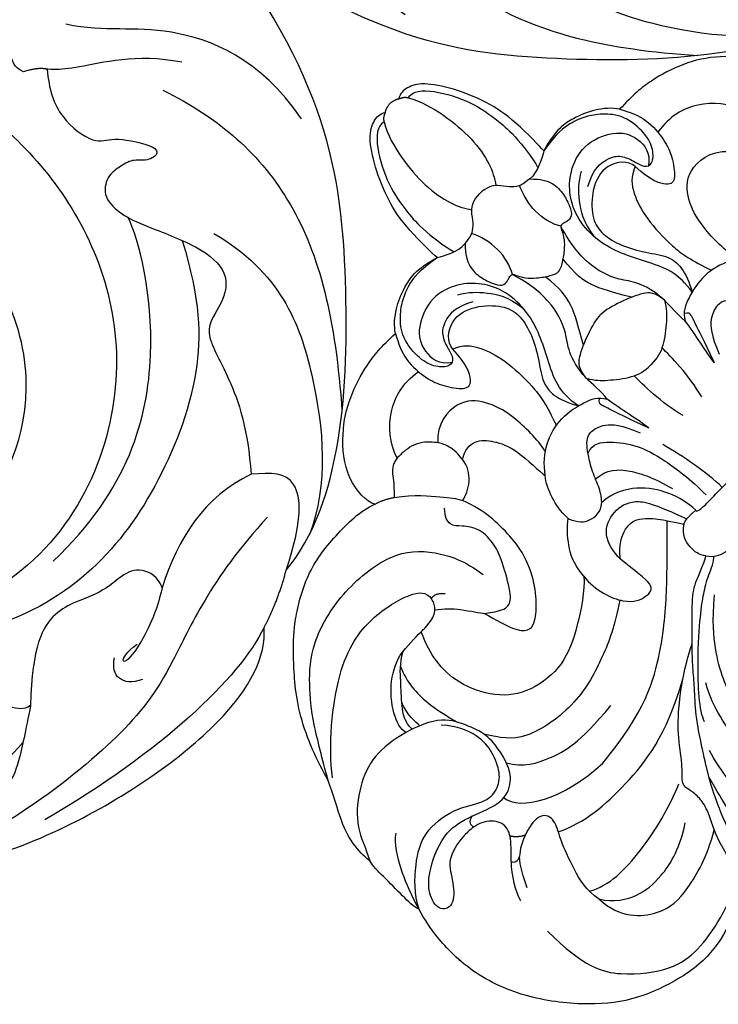
# Model space of a CAD drawing. Units: millimetres. Extents: x 2564 to 5084, y 732 to 2514.
# Drawn here: x 4315 to 4322, y 1417 to 1427 of the extents above; entities that cross this region are included whole.
import ezdxf

# ---------------------------------------------------------------- set-up
doc = ezdxf.new("R2010")
doc.units = ezdxf.units.MM
doc.layers.add('H-06.木作(細線)', color=8, linetype='Continuous')
doc.layers.add('H-08.木作(細線)', color=8, linetype='Continuous')

# ---------------------------------------------------------------- blocks, each defined once
blk = doc.blocks.new('SE-21208L')
at = {"layer": 'H-06.木作(細線)', "color": 8}
for points, degree in [([(15640.748, -42258.967), (15645.335, -42252.405), (15655.257, -42246.373), (15669.924, -42242.896), (15674.983, -42244.348), (15676.522, -42245.887)], 3), ([(15676.522, -42245.887), (15672.358, -42244.771), (15664.446, -42245.489), (15654.62, -42248.793)], 3), ([(15676.522, -42245.887), (15678.582, -42246.35), (15680.874, -42247.477)], 2), ([(15680.874, -42247.477), (15687.473, -42247.636), (15701.414, -42258.427), (15710.999, -42269.694), (15713.824, -42283.985)], 3), ([(15680.874, -42247.477), (15684.508, -42249.003), (15687.132, -42251.548), (15685.714, -42253.185), (15684.586, -42254.259)], 3), ([(15696.442, -42268.374), (15697.528, -42262.664), (15693.8, -42255.475), (15687.87, -42249.346), (15684.067, -42247.935)], 3), ([(15682.968, -42251.194), (15676.491, -42251.345), (15669.207, -42248.85), (15663.502, -42248.56), (15654.202, -42250.016), (15645.812, -42253.152), (15640.748, -42258.967)], 3), ([(15667.484, -42250.22), (15666.07, -42251.036), (15666.07, -42252.178), (15667.32, -42252.9)], 3), ([(15673.687, -42253.679), (15672.111, -42252.77), (15668.539, -42251.812), (15667.038, -42252.215), (15668.253, -42252.54), (15669.226, -42252.279)], 3), ([(15702.062, -42278.441), (15703.298, -42273.83), (15703.298, -42265.387), (15697.687, -42257.209), (15692.681, -42252.203)], 3), ([(15660.439, -42255.304), (15658.76, -42254.334), (15656.352, -42252.944), (15654.676, -42252.495), (15654.09, -42253.51), (15655.239, -42254.173), (15656.285, -42253.892), (15657.965, -42253.892)], 3), ([(15673.687, -42253.679), (15674.118, -42254.426), (15673.841, -42255.947), (15672.454, -42256.63), (15670.051, -42256.856), (15667.178, -42258.966), (15663.88, -42258.176), (15660.439, -42255.304)], 3), ([(15684.586, -42254.259), (15680.977, -42255.839), (15677.294, -42255.226), (15673.687, -42253.679)], 3), ([(15697.492, -42286.058), (15696.425, -42284.992), (15695.207, -42282.881), (15695.609, -42279.428), (15696.826, -42279.102), (15698.384, -42276.404), (15698.384, -42275.433), (15697.21, -42275.748), (15696.619, -42276.771), (15695.508, -42277.069), (15694.399, -42277.366), (15692.921, -42276.513), (15692.921, -42274.524), (15693.353, -42272.912), (15695.039, -42268.545), (15695.039, -42265.535), (15692.898, -42264.299), (15690.264, -42264.299), (15689.271, -42260.594), (15687.018, -42256.691), (15684.586, -42254.259)], 3), ([(15669.779, -42261.209), (15677.644, -42260.461), (15687.699, -42265.442), (15692.36, -42272.353), (15693.077, -42274.066)], 3), ([(15668.268, -42267.836), (15670.854, -42267.667), (15678.934, -42269.247), (15684.39, -42279.244), (15683.785, -42286.65)], 3), ([(15707.334, -42269.116), (15708.77, -42274.475), (15705.897, -42282.169), (15702.548, -42284.514), (15700.98, -42287.23)], 3), ([(15704.596, -42278.745), (15702.809, -42281.821), (15698.319, -42284.697), (15697.466, -42286.102), (15697.399, -42286.218)], 3), ([(15697.492, -42286.058), (15697.098, -42286.741), (15696.157, -42287.283)], 2), ([(15696.157, -42287.283), (15695.918, -42288.178), (15696.537, -42288.535), (15696.085, -42289.316), (15695.696, -42290.771), (15696.211, -42292.695)], 3), ([(15703.109, -42291.697), (15701.054, -42293.753), (15698.069, -42295.505), (15696.211, -42292.695)], 3)]:
    blk.add_open_spline(points, degree=degree, dxfattribs=at)
for points, knots in [([(15660.439, -42255.304), (15659.715, -42255.498), (15659.715, -42256.135), (15656.907, -42258.943), (15654.092, -42258.943), (15648.838, -42258.943), (15642.977, -42262.897), (15637.398, -42269.306), (15635.229, -42275.361), (15635.229, -42288.127), (15641.737, -42300.702), (15648.445, -42306.933), (15657.106, -42311.933), (15676.541, -42311.787), (15688.738, -42301.921), (15691.951, -42292.393), (15692.478, -42278.646), (15684.414, -42264.679), (15671.111, -42261.022), (15664.606, -42263.355)], [0, 0, 0, 0, 1, 2, 3, 4, 5, 6, 7, 8, 9, 10, 11, 12, 13, 14, 15, 16, 16.976424, 16.976424, 16.976424, 16.976424]), ([(15694.468, -42269.839), (15691.989, -42265.87), (15687.728, -42261.823), (15678.937, -42258.73), (15670.94, -42258.102), (15665.093, -42260.005), (15662.164, -42261.972)], [0.114585, 0.114585, 0.114585, 0.114585, 1, 2, 3, 3.972794, 3.972794, 3.972794, 3.972794])]:
    blk.add_open_spline(points, degree=3, knots=knots, dxfattribs=at)
blk = doc.blocks.new('SE-21092')
at = {"layer": 'H-08.木作(細線)'}
for points, knots in [([(18.922, 22.25), (20.451, 20.721), (21.217, 17.864), (21.217, 14.058), (19.847, 10.804), (19.056, 9.259), (17.901, 7.434), (16.285, 4.968), (14.889, 3.572), (14.043, 2.48), (13.24, 1.637), (12.725, 1.111)], [0, 0, 0, 0, 1, 2, 3, 4, 5, 6, 7, 8, 8.884443, 8.884443, 8.884443, 8.884443]), ([(34.065, 3.074), (33.259, 2.268), (32.556, 1.564), (32.359, 0.417), (33.234, -0.503), (33.98, -0.726), (34.213, -0.768)], [0, 0, 0, 0, 1, 2, 3, 3.409631, 3.409631, 3.409631, 3.409631]), ([(34.213, -0.768), (34.631, -0.83), (35.597, -0.851), (37.472, -0.466), (38.229, 1.146), (39.56, 2.478), (40.642, 1.853), (40.247, 0.38), (38.962, -0.905), (36.029, -2.143), (34.518, -1.725), (33.688, -1.425)], [3.47383, 3.47383, 3.47383, 3.47383, 4, 5, 6, 7, 8, 9, 10, 11, 11.828659, 11.828659, 11.828659, 11.828659]), ([(12.725, 1.111), (12.62, 1.004), (11.959, 0.332), (10.257, -1.374), (9.302, -2.023), (7.496, -2.658), (7.29, -2.864)], [8.915241, 8.915241, 8.915241, 8.915241, 9, 10, 11, 12, 12, 12, 12]), ([(33.688, -1.425), (33.608, -1.395), (32.737, -1.065), (31.115, -0.414), (29.538, -1.317), (29.008, -2.456), (28.763, -3.386), (28.535, -5.023), (29.155, -6.642), (30.068, -8.521), (33.35, -9.751), (36.096, -9.957), (38.424, -8.943), (40.651, -7.018), (41.107, -5.445), (41.587, -4.521)], [11.89938, 11.89938, 11.89938, 11.89938, 12, 13, 14, 15, 16, 17, 18, 19, 20, 21, 22, 23, 24, 24, 24, 24]), ([(24.685, -14.464), (24.122, -14.083), (23.144, -13.065), (22.449, -11.863), (22.205, -11.618)], [0.1532, 0.1532, 0.1532, 0.1532, 1, 2, 2, 2, 2]), ([(26.585, -14.037), (26.434, -14.038), (25.543, -14.048), (25.048, -14.191), (24.733, -14.423), (24.685, -14.464)], [0.812873, 0.812873, 0.812873, 0.812873, 1, 2, 2.193829, 2.193829, 2.193829, 2.193829])]:
    blk.add_open_spline(points, degree=3, knots=knots, dxfattribs=at)
for points, degree in [([(17.1, 21.562), (17.277, 21.562), (17.656, 21.343), (18.748, 20.12), (19.688, 18.371), (20.161, 16.303), (20.161, 13.689), (19.574, 11.497), (18.977, 9.182)], 3), ([(22.443, 16.487), (22.759, 16.669), (24.232, 17.52), (26.87, 18.562), (29.971, 18.824), (34.401, 17.418), (37.141, 15.448), (40.202, 11.887), (42.17, 7.432), (42.17, 2.984), (41.788, 1.557), (41.563, 0.719)], 3), ([(15.599, 17.538), (15.983, 17.435), (16.671, 16.694), (17.422, 15.563), (17.975, 13.995), (18.26, 11.663), (17.975, 9.454), (17.517, 7.747)], 3), ([(35.838, 8.757), (35.838, 12.638), (34.371, 15.18), (31.151, 17.545), (28.896, 17.863), (25.92, 17.422), (23.522, 16.528), (22.355, 15.361)], 3), ([(22.443, 16.487), (22.443, 15.49), (21.904, 12.814), (20.792, 10.968), (20.542, 9.713), (20.653, 8.825), (20.915, 8.099), (19.738, 7.165), (18.357, 5.133), (16.463, 3.458), (14.595, 2.081), (12.725, 1.111)], 3), ([(31.364, 9.797), (31.298, 11.956), (28.811, 14.127), (26.327, 14.127), (23.337, 13.325), (21.506, 12.268)], 3), ([(14.112, 12.062), (14.615, 12.062), (15.025, 11.651), (15.39, 10.967), (15.559, 9.089), (15.199, 6.506), (14.613, 4.85), (14.081, 3.929)], 3), ([(15.121, 11.433), (14.192, 11.726), (13.646, 10.609), (13.501, 8.642), (13.573, 6.381), (13.04, 4.732), (11.817, 2.613), (10.508, 1.05), (8.899, -0.305)], 3), ([(31.372, 9.756), (30.762, 10.813), (29.062, 11.794), (27.034, 11.984), (24.582, 11.543), (22.68, 10.334)], 3), ([(31.364, 9.797), (31.611, 8.615), (31.142, 6.865), (30.223, 4.379), (29.429, 3.194), (29.821, 1.99), (31.754, 2.24), (32.991, 2.906), (33.343, 3.257)], 3), ([(31.468, 8.849), (30.106, 9.635), (26.669, 9.635), (22.68, 8.652), (20.929, 7.897)], 3), ([(16.233, 5.954), (15.968, 5.105), (13.256, 2.15), (10.625, -0.088), (9.436, -0.977), (8.196, -1.693), (7.131, -2.111), (6.878, -2.407)], 3), ([(34.631, 5.343), (34.231, 4.578), (33.848, 3.778), (33.343, 3.257)], 3), ([(34.065, 3.074), (34.822, 3.831), (35.434, 4.891), (35.641, 5.661)], 3), ([(29.953, 4.011), (28.071, 4.934), (23.992, 5.263), (19.038, 4.667), (15.099, 2.496)], 3), ([(34.065, 3.074), (33.994, 3.339), (33.682, 3.422), (33.343, 3.257)], 3), ([(23.897, 2.712), (18.92, 2.262), (14.431, -0.24), (10.865, -3.404), (8.602, -5.667), (7.464, -6.806)], 3), ([(31.05, -0.726), (30.847, 0.845), (28.012, 2.566), (23.897, 2.712)], 3), ([(32.75, 1.635), (32.448, 2.128), (31.883, 2.414)], 2), ([(29.043, -2.455), (28.383, -1.295), (26.507, -0.31), (24.146, 0.412), (20.381, 0.066)], 3), ([(41.563, 0.719), (41.004, -0.391), (39.241, -2.026), (37.287, -3.203), (34.252, -2.883), (32.367, -1.454), (30.94, -1.454), (29.881, -2.208), (29.203, -3.752), (29.009, -5.373), (29.684, -7.027), (30.514, -7.98)], 3), ([(41.563, 0.719), (40.993, -1.025), (40.516, -2.189), (39.343, -4.221), (38.707, -4.588)], 3), ([(41.563, 0.719), (41.707, 0.239), (41.707, -0.758), (41.707, -3.092), (41.707, -4.074), (41.587, -4.521)], 3), ([(34.213, -0.768), (34.303, -0.978), (34.222, -1.392), (33.688, -1.425)], 3), ([(7.29, -2.864), (6.923, -2.361), (6.264, -1.906), (3.772, -1.908), (3.483, -1.986), (1.956, -1.986), (0, -1.986)], 3), ([(14.256, -5.099), (15.949, -3.939), (18.127, -2.972), (21.983, -1.742), (27.086, -2.59), (28.033, -4.155), (28.699, -5.177)], 3), ([(7.29, -2.864), (7.6, -3.244), (7.779, -4.117), (7.441, -5.278), (6.764, -5.718)], 3), ([(14.906, -8.306), (15.083, -6.89), (14.156, -4.347), (12.584, -3.802), (11.549, -3.936), (11.875, -5.791), (12.023, -7.252)], 3), ([(14.906, -8.306), (15.614, -7.467), (18.012, -5.857), (20.722, -4.562), (23.938, -4.909), (26.156, -6.522), (27.438, -9.35), (27.438, -11.706), (27.013, -13.07), (26.585, -14.037)], 3), ([(41.587, -4.521), (41.669, -4.826), (41.669, -6.108), (41.157, -8.018), (39.971, -10.072), (39.516, -11.06)], 3), ([(5.384, -5.832), (5.414, -5.703), (5.246, -5.561), (2.391, -5.666), (0, -5.666)], 3), ([(2.745, -5.643), (2.758, -7.232), (3.186, -9.426), (3.64, -11.123)], 3), ([(6.325, -5.855), (5.744, -5.889), (5.384, -5.832)], 2), ([(5.384, -5.832), (5.384, -6.629), (5.821, -8.257), (7.151, -10.252), (8.885, -11.244), (10.009, -11.283)], 3), ([(6.764, -5.718), (6.567, -5.832), (6.325, -5.855)], 2), ([(12.023, -7.252), (12.043, -8.004), (11.695, -9.573), (9.836, -10.271), (8.065, -9.802), (7.255, -8.399), (6.325, -5.855)], 3), ([(12.023, -7.252), (11.416, -8.091), (10.038, -8.798), (8.746, -8.534), (7.666, -7.186), (6.764, -5.718)], 3), ([(8.104, -14.655), (7.31, -14.942), (6.308, -14.184), (5.002, -12.449), (4.39, -10.389), (4.007, -7.823), (4.007, -6.094)], 3), ([(29.545, -13.287), (30.085, -12.102), (30.17, -9.801), (29.733, -8.216), (29.475, -7.254)], 3), ([(9.078, -12.876), (7.958, -12.799), (6.72, -11.655), (5.864, -9.706), (5.472, -8.245)], 3), ([(14.906, -8.306), (14.774, -9.662), (14.108, -10.766), (13.178, -11.866), (12.655, -12.211)], 3), ([(22.205, -11.618), (21.95, -10.668), (21.523, -9.072), (20.779, -8.329), (20.147, -8.329), (18.851, -9.326), (17.585, -11.001), (16.849, -13.006), (16.708, -14.234), (16.664, -16.595), (17.007, -17.873), (17.349, -18.85)], 3), ([(32.276, -9.298), (32.336, -10.094), (31.59, -11.145), (30.292, -12.494), (29.496, -13.436), (28.59, -13.959)], 3), ([(32.77, -9.452), (32.907, -9.914), (32.592, -11.087), (30.889, -13.176), (29.427, -13.785), (28.957, -13.908)], 3), ([(31.679, -9.073), (31.756, -9.558), (31.693, -10.574), (31.41, -11.286), (31.411, -11.291)], 3), ([(12.655, -12.211), (12.328, -11.424), (11.725, -10.916), (10.565, -10.786), (10.009, -11.283)], 3), ([(22.205, -11.618), (21.209, -10.857), (20.505, -10.637), (19.757, -11.166), (18.439, -13.524), (17.985, -14.707), (17.884, -16.439), (18.776, -17.569), (19.393, -18.149), (19.184, -18.93), (18.72, -19.393)], 3), ([(39.516, -11.06), (38.651, -12.559), (37.223, -15.031), (35.449, -17.21), (33.151, -19.282), (28.888, -20.467), (23.849, -19.953), (21.491, -17.671), (20.458, -15.506), (20.205, -13.78)], 3), ([(39.516, -11.06), (39.089, -12.652), (37.732, -16.285), (34.655, -19.672), (33.132, -21.194), (29.618, -23.37), (26.11, -23.807), (23.362, -23.783), (22.254, -23.339)], 3), ([(39.154, -10.963), (37.668, -12.908), (32.828, -16.929), (28.388, -17.582), (24.91, -16.65), (24.161, -15.901), (24.276, -15.251)], 3), ([(-10.009, -11.283), (-9.698, -11.593), (-9.305, -12.274), (-8.787, -13.634), (-8.076, -14.715), (-7.666, -15.245), (-7.016, -15.775), (-5.639, -15.415), (-4.812, -14.403), (-4.219, -12.953)], 3), ([(-0.998, -11.589), (-1.497, -13.451), (-1.497, -15.418), (-1.497, -16.333)], 3), ([(0.998, -11.589), (1.497, -13.451), (1.497, -15.418), (1.497, -16.333)], 3), ([(10.009, -11.283), (9.698, -11.593), (9.305, -12.274), (8.787, -13.634), (8.076, -14.715), (7.666, -15.245), (7.016, -15.775), (5.639, -15.415), (4.812, -14.403), (4.219, -12.953)], 3), ([(12.655, -12.211), (12.694, -13.054), (12.448, -14.181), (11.94, -15.373), (11.586, -15.745)], 3), ([(-3.502, -12.737), (-4.188, -14.616), (-4.599, -15.94), (-4.837, -16.545), (-4.837, -16.8), (-4.521, -16.982)], 3), ([(-3.502, -12.737), (-3.607, -13.716), (-4.014, -15.234), (-4.177, -16.525)], 3), ([(3.502, -12.737), (3.607, -13.716), (4.014, -15.234), (4.177, -16.525)], 3), ([(3.502, -12.737), (4.188, -14.616), (4.599, -15.94), (4.837, -16.545), (4.837, -16.8), (4.521, -16.982)], 3), ([(28.957, -13.908), (28.105, -14.039), (27.292, -14.033), (26.585, -14.036)], 3), ([(24.276, -15.251), (23.767, -15.409), (23.268, -14.8)], 2), ([(24.685, -14.464), (24.472, -14.659), (24.339, -14.893), (24.276, -15.251)], 3), ([(-11.586, -15.745), (-11.056, -16.48), (-9.84, -17.491), (-7.642, -18.08), (-5.513, -17.597), (-4.529, -17.153), (-4.177, -16.525)], 3), ([(-4.185, -18.764), (-3.824, -18.139), (-3.274, -17.589), (-1.638, -16.271), (-0.714, -16.024), (0, -16.024)], 3), ([(4.185, -18.764), (3.824, -18.139), (3.274, -17.589), (1.638, -16.271), (0.714, -16.024), (0, -16.024)], 3), ([(11.586, -15.745), (11.056, -16.48), (9.84, -17.491), (7.642, -18.08), (5.513, -17.597), (4.529, -17.153), (4.177, -16.525)], 3), ([(15.165, -21.031), (14.527, -21.434), (13.437, -21.498), (12.5, -20.384), (11.682, -18.808), (11.682, -16.282), (11.586, -15.745)], 3), ([(-10.28, -17.035), (-10.06, -18.087), (-10.06, -20.874), (-10.783, -22.914), (-12.154, -24.563), (-14.618, -24.335), (-15.589, -23.259)], 3), ([(-4.177, -16.525), (-4.089, -17.286), (-4.177, -18.139), (-4.185, -18.764)], 3), ([(4.177, -16.525), (4.089, -17.286), (4.177, -18.139), (4.185, -18.764)], 3), ([(10.28, -17.035), (10.06, -18.087), (10.06, -20.874), (10.783, -22.914), (12.154, -24.563), (14.618, -24.335), (15.589, -23.259)], 3), ([(-6.085, -17.7), (-6.239, -18.534), (-6.204, -20.013), (-5.224, -21.829), (-4.354, -23.566), (-3.749, -25.391), (-3.8, -27.758), (-4.698, -29.501), (-5.945, -30.691), (-8.076, -31.496), (-10.605, -30.554), (-11.551, -28.916), (-11.337, -27.364), (-10.515, -26.801)], 3), ([(-9.762, -27.459), (-9.738, -28.183), (-8.311, -29.308), (-6.229, -28.624), (-4.692, -27.088), (-4.342, -25.78), (-4.665, -24.219), (-5.571, -22.475), (-6.722, -21.007), (-6.952, -19.622), (-6.467, -18.361), (-6.085, -17.7)], 3), ([(-9.762, -27.459), (-8.981, -27.196), (-8.173, -26.135), (-7.565, -24.176), (-7.413, -21.182), (-7.738, -19.417), (-8.312, -17.836)], 3), ([(6.085, -17.7), (6.239, -18.534), (6.204, -20.013), (5.224, -21.829), (4.354, -23.566), (3.749, -25.391), (3.8, -27.758), (4.698, -29.501), (5.945, -30.691), (8.076, -31.496), (10.605, -30.554), (11.551, -28.916), (11.337, -27.364), (10.515, -26.801)], 3), ([(9.762, -27.459), (9.738, -28.183), (8.311, -29.308), (6.229, -28.624), (4.692, -27.088), (4.342, -25.78), (4.665, -24.219), (5.571, -22.475), (6.722, -21.007), (6.952, -19.622), (6.467, -18.361), (6.085, -17.7)], 3), ([(9.762, -27.459), (8.981, -27.196), (8.173, -26.135), (7.565, -24.176), (7.413, -21.182), (7.738, -19.417), (8.312, -17.836)], 3), ([(-4.185, -18.764), (-4.077, -19.695), (-3.576, -20.258), (-1.709, -21.06), (-0.49, -21.386), (0, -21.386)], 3), ([(-4.185, -18.764), (-4.073, -20.853), (-2.65, -22.194), (-1.944, -24.831), (-2.155, -26.788), (-2.58, -28.256)], 3), ([(4.185, -18.764), (4.077, -19.695), (3.576, -20.258), (1.709, -21.06), (0.49, -21.386), (0, -21.386)], 3), ([(4.185, -18.764), (4.073, -20.853), (2.65, -22.194), (1.944, -24.831), (2.155, -26.788), (2.58, -28.256)], 3), ([(17.349, -18.85), (16.518, -18.952), (15.219, -19.833), (15.165, -21.031)], 3), ([(20.843, -22.668), (19.56, -21.716), (18.179, -20.004), (17.559, -19.289), (17.349, -18.85)], 3), ([(-2.571, -20.673), (-1.794, -22.019), (-0.948, -23.485), (-0.773, -24.969), (-0.948, -26.394)], 3), ([(2.571, -20.673), (1.794, -22.019), (0.948, -23.485), (0.773, -24.969), (0.948, -26.394)], 3), ([(15.165, -21.031), (15.045, -21.821), (15.23, -22.636), (15.516, -23.241), (16.623, -24.469), (18.419, -24.685), (19.061, -24.513), (19.6, -24.202), (19.997, -23.514), (20.843, -22.668)], 3), ([(22.254, -23.339), (21.54, -23.148), (20.843, -22.668)], 2), ([(-22.254, -23.339), (-22.553, -23.857), (-22.553, -26.2), (-20.202, -29), (-17.878, -30.449), (-15.187, -31.275), (-13.458, -31.437), (-11.995, -31.365)], 3), ([(22.254, -23.339), (22.553, -23.857), (22.553, -26.2), (20.202, -29), (17.878, -30.449), (15.187, -31.275), (13.458, -31.437), (11.995, -31.365)], 3), ([(-11.995, -31.365), (-12.384, -30.692), (-12.96, -29.432), (-12.754, -27.224), (-12.295, -26.037), (-11.284, -24.59), (-10.497, -24.52), (-9.826, -25.916), (-9.762, -27.459)], 3), ([(11.995, -31.365), (12.384, -30.692), (12.96, -29.432), (12.754, -27.224), (12.295, -26.037), (11.284, -24.59), (10.497, -24.52), (9.826, -25.916), (9.762, -27.459)], 3), ([(-18.594, -24.606), (-18.187, -25.828), (-16.536, -27.744), (-14.33, -28.322), (-12.812, -28.095)], 3), ([(18.594, -24.606), (18.187, -25.828), (16.536, -27.744), (14.33, -28.322), (12.812, -28.095)], 3), ([(-6.622, -30.12), (-5.853, -29.676), (-4.952, -28.775), (-3.988, -27.312), (-3.817, -25.901)], 3), ([(-3.456, -32.451), (-4.053, -31.854), (-4.543, -31.006), (-4.466, -29.767), (-4.124, -28.804), (-3.75, -28.157), (-3.133, -28.157), (-2.839, -28.327), (-2.534, -28.299), (-2.414, -27.941), (-2.094, -27.388), (-1.541, -26.808), (-0.581, -26.123), (-0.177, -25.959), (0, -25.959)], 3), ([(3.456, -32.451), (4.053, -31.854), (4.543, -31.006), (4.466, -29.767), (4.124, -28.804), (3.75, -28.157), (3.133, -28.157), (2.839, -28.327), (2.534, -28.299), (2.414, -27.941), (2.094, -27.388), (1.541, -26.808), (0.581, -26.123), (0.177, -25.959), (0, -25.959)], 3), ([(6.622, -30.12), (5.853, -29.676), (4.952, -28.775), (3.988, -27.312), (3.817, -25.901)], 3), ([(-6.161, -28.93), (-7.419, -29.613), (-8.813, -29.41), (-9.625, -28.836), (-9.993, -27.823), (-10.192, -26.91), (-10.813, -26.621), (-11.662, -27.377), (-12.114, -28.641), (-11.928, -30.833), (-10.796, -32.113), (-9.8, -32.822), (-8.676, -33.265), (-7.39, -33.487), (-5.708, -33.195)], 3), ([(6.161, -28.93), (7.419, -29.613), (8.813, -29.41), (9.625, -28.836), (9.993, -27.823), (10.192, -26.91), (10.813, -26.621), (11.662, -27.377), (12.114, -28.641), (11.928, -30.833), (10.796, -32.113), (9.8, -32.822), (8.676, -33.265), (7.39, -33.487), (5.708, -33.195)], 3), ([(-2.58, -28.256), (-2.248, -28.832), (-1.827, -30.402), (-2.253, -31.993), (-2.56, -32.642)], 3), ([(2.58, -28.256), (2.248, -28.832), (1.827, -30.402), (2.253, -31.993), (2.56, -32.642)], 3), ([(-11.995, -31.365), (-11.691, -31.873), (-10.583, -32.749), (-9.227, -33.333), (-7.465, -33.752), (-5.708, -33.195)], 3), ([(11.995, -31.365), (11.691, -31.873), (10.583, -32.749), (9.227, -33.333), (7.465, -33.752), (5.708, -33.195)], 3), ([(-5.708, -33.195), (-5.259, -32.936), (-4.266, -32.363), (-3.456, -32.451)], 3), ([(-1.297, -43.301), (-1.894, -43.461), (-3.05, -42.482), (-4.524, -39.621), (-4.867, -37.289), (-5.011, -35.841), (-4.746, -33.457), (-4.495, -32.609)], 3), ([(-3.456, -32.451), (-2.875, -32.521), (-2.518, -32.616), (-1.903, -33.081), (-1.467, -33.842), (-0.733, -34.344), (0, -34.344)], 3), ([(3.456, -32.451), (2.875, -32.521), (2.518, -32.616), (1.903, -33.081), (1.467, -33.842), (0.733, -34.344), (0, -34.344)], 3), ([(1.297, -43.301), (1.894, -43.461), (3.05, -42.482), (4.524, -39.621), (4.867, -37.289), (5.011, -35.841), (4.746, -33.457), (4.495, -32.609)], 3), ([(5.708, -33.195), (5.259, -32.936), (4.266, -32.363), (3.456, -32.451)], 3), ([(-5.708, -33.195), (-5.75, -33.655), (-5.785, -36.427), (-5.329, -38.853), (-4.189, -41.448), (-2.9, -43.378), (-1.744, -43.971), (-1.105, -43.971), (-0.706, -43.74)], 3), ([(5.708, -33.195), (5.75, -33.655), (5.785, -36.427), (5.329, -38.853), (4.189, -41.448), (2.9, -43.378), (1.744, -43.971), (1.105, -43.971), (0.706, -43.74)], 3), ([(-1.297, -43.301), (-1.797, -42.434), (-2.33, -40.446), (-2.568, -37.663), (-2.122, -35.284), (-1.629, -34.389), (-1.289, -33.904)], 3), ([(1.297, -43.301), (1.797, -42.434), (2.33, -40.446), (2.568, -37.663), (2.122, -35.284), (1.629, -34.389), (1.289, -33.904)], 3), ([(-0.706, -43.74), (-1.105, -43.633), (-1.297, -43.301)], 2), ([(-0.706, -43.74), (-0.492, -43.915), (0, -43.971)], 2), ([(0.706, -43.74), (0.492, -43.915), (0, -43.971)], 2), ([(0.706, -43.74), (1.105, -43.633), (1.297, -43.301)], 2)]:
    blk.add_open_spline(points, degree=degree, dxfattribs=at)

msp = doc.modelspace()

# ---------------------------------------------------------------- block references
at = {"yscale": 0.14, "zscale": 0.14}
for p, xscale, rotation in [((9871.203, -1577.107), 0.14, 221.197254978889), ((7322.094, -4126.217), -0.14, 228.802745021087)]:
    msp.add_blockref('SE-21208L', p, dxfattribs=dict(at, xscale=xscale, rotation=rotation))
at = {"layer": 'H-08.木作(細線)', "xscale": 0.14, "yscale": 0.14, "zscale": 0.14, "rotation": 224.9999999999355}
msp.add_blockref('SE-21092', (4323.047, 1421.939), dxfattribs=at)

doc.saveas('drawing.dxf')
